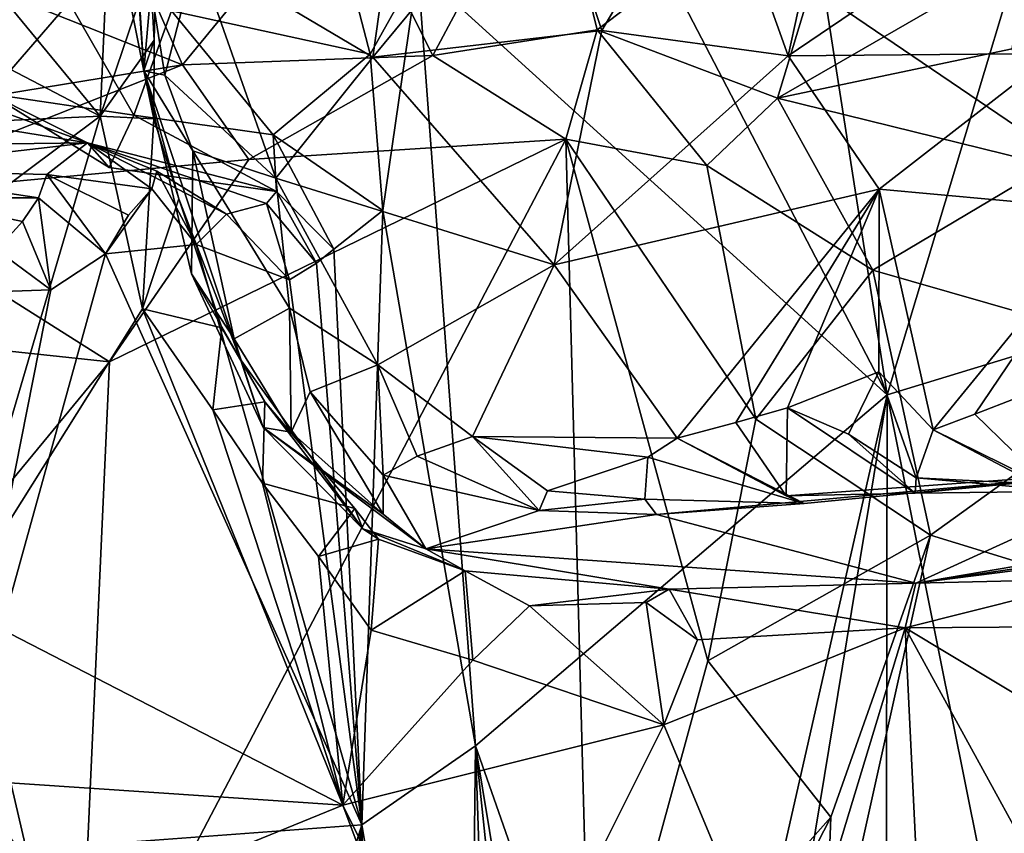
# Model space of a CAD drawing. Units: metres. Extents: x 25.31 to 27.23, y -1.55 to 1.6.
# Drawn here: x 26.46 to 26.74, y -0.95 to -0.73 of the extents above; entities that cross this region are included whole.
import ezdxf

# ---------------------------------------------------------------- set-up
doc = ezdxf.new("R2010")
doc.units = ezdxf.units.M

msp = doc.modelspace()

# ---------------------------------------------------------------- linework, layer by layer
at = {"layer": '1'}
for points in [[(26.70485, -0.16589, 7.33663), (27.00687, -0.9371, 7.35529), (26.80603, -0.12412, 7.33521)], [(25.86462, -0.16194, 7.3377), (26.41026, -1.334, 7.36783), (26.68605, -1.25884, 7.36252)], [(26.38061, -0.23038, 7.33752), (25.86462, -0.16194, 7.3377), (27.00687, -0.9371, 7.35529)], [(25.86462, -0.16194, 7.3377), (26.68605, -1.25884, 7.36252), (27.00687, -0.9371, 7.35529)], [(26.54283, -0.17227, 7.33325), (27.00687, -0.9371, 7.35529), (26.70485, -0.16589, 7.33663)], [(26.50787, -0.21793, 7.34225), (27.00687, -0.9371, 7.35529), (26.54283, -0.17227, 7.33325)], [(26.38061, -0.23038, 7.33752), (27.00687, -0.9371, 7.35529), (26.50787, -0.21793, 7.34225)], [(26.7042, -0.83144, 11.25572), (26.55784, -0.55013, 11.01216), (26.65633, -0.52519, 11.24746)], [(26.7042, -0.83144, 11.25572), (26.65633, -0.52519, 11.24746), (26.76419, -0.63197, 11.52811)], [(26.57282, -0.7122, 11.00084), (26.55784, -0.55013, 11.01216), (26.7042, -0.83144, 11.25572)], [(26.7042, -0.83144, 11.25572), (26.76419, -0.63197, 11.52811), (26.79807, -0.80276, 11.56015)], [(26.49613, -0.74068, 12.85866), (26.47662, -0.64238, 12.90041), (26.49167, -0.677, 12.91815)], [(26.47662, -0.64238, 12.90041), (26.49613, -0.74068, 12.85866), (26.49121, -0.66155, 12.84277)], [(26.55953, -0.73602, 10.98289), (26.50387, -0.72391, 10.96612), (26.5369, -0.64922, 10.98141)], [(26.55953, -0.73602, 10.98289), (26.5369, -0.64922, 10.98141), (26.57282, -0.7122, 11.00084)], [(26.49613, -0.74068, 12.85866), (26.49991, -0.69825, 12.80792), (26.49121, -0.66155, 12.84277)], [(26.67651, -0.73647, 13.0329), (26.65525, -0.67701, 13.02746), (26.69277, -0.66257, 13.07156)], [(26.67651, -0.73647, 13.0329), (26.69277, -0.66257, 13.07156), (26.7603, -0.67974, 13.13987)], [(26.56025, -0.73687, 12.94985), (26.51089, -0.70757, 12.92702), (26.57001, -0.66782, 12.97172)], [(26.56025, -0.73687, 12.94985), (26.57001, -0.66782, 12.97172), (26.60786, -0.67941, 12.98867)], [(26.57708, -0.73639, 12.00982), (26.60977, -0.67505, 12.06129), (26.55129, -0.6851, 12.08406)], [(26.60977, -0.67505, 12.06129), (26.57708, -0.73639, 12.00982), (26.62306, -0.72927, 12.00727)], [(26.69607, -0.67382, 12.04483), (26.60977, -0.67505, 12.06129), (26.62306, -0.72927, 12.00727)], [(26.67357, -0.74838, 11.99742), (26.69607, -0.67382, 12.04483), (26.62306, -0.72927, 12.00727)], [(26.69607, -0.67382, 12.04483), (26.67357, -0.74838, 11.99742), (26.74307, -0.70826, 12.02868)], [(26.49613, -0.74068, 12.85866), (26.49167, -0.677, 12.91815), (26.50201, -0.74194, 12.90612)], [(26.50201, -0.74194, 12.90612), (26.49167, -0.677, 12.91815), (26.51089, -0.70757, 12.92702)], [(26.62437, -0.72943, 12.98831), (26.60786, -0.67941, 12.98867), (26.65525, -0.67701, 13.02746)], [(26.67651, -0.73647, 13.0329), (26.62437, -0.72943, 12.98831), (26.65525, -0.67701, 13.02746)], [(26.56025, -0.73687, 12.94985), (26.60786, -0.67941, 12.98867), (26.62437, -0.72943, 12.98831)], [(26.75086, -0.73586, 13.1197), (26.67651, -0.73647, 13.0329), (26.7603, -0.67974, 13.13987)], [(26.507, -0.73901, 12.03713), (26.55129, -0.6851, 12.08406), (26.48599, -0.69136, 12.129)], [(26.507, -0.73901, 12.03713), (26.57708, -0.73639, 12.00982), (26.55129, -0.6851, 12.08406)], [(26.42668, -0.70715, 12.16067), (26.507, -0.73901, 12.03713), (26.48599, -0.69136, 12.129)], [(26.49613, -0.74068, 12.85866), (26.49904, -0.73217, 12.79102), (26.49991, -0.69825, 12.80792)], [(26.49904, -0.73217, 12.79102), (26.4979, -0.7122, 12.78725), (26.49991, -0.69825, 12.80792)], [(26.48398, -0.75336, 12.77516), (26.45112, -0.71353, 12.75054), (26.48621, -0.703, 12.76757)], [(26.48398, -0.75336, 12.77516), (26.48621, -0.703, 12.76757), (26.4979, -0.7122, 12.78725)], [(26.38389, -0.75918, 12.07259), (26.507, -0.73901, 12.03713), (26.42668, -0.70715, 12.16067)], [(26.50201, -0.74194, 12.90612), (26.51089, -0.70757, 12.92702), (26.53311, -0.7708, 12.93423)], [(26.53311, -0.7708, 12.93423), (26.51089, -0.70757, 12.92702), (26.56025, -0.73687, 12.94985)], [(26.67357, -0.74838, 11.99742), (26.73919, -0.73457, 12.01952), (26.74307, -0.70826, 12.02868)], [(26.48398, -0.75336, 12.77516), (26.41201, -0.71576, 12.73016), (26.45112, -0.71353, 12.75054)], [(26.49904, -0.73217, 12.79102), (26.48398, -0.75336, 12.77516), (26.4979, -0.7122, 12.78725)], [(26.5631, -0.7798, 10.96526), (26.55953, -0.73602, 10.98289), (26.57282, -0.7122, 11.00084)], [(26.58901, -0.92966, 10.9711), (26.5631, -0.7798, 10.96526), (26.57282, -0.7122, 11.00084)], [(26.58901, -0.92966, 10.9711), (26.57282, -0.7122, 11.00084), (26.7042, -0.83144, 11.25572)], [(26.36354, -0.75899, 12.71129), (26.41201, -0.71576, 12.73016), (26.48398, -0.75336, 12.77516)], [(26.45306, -0.74715, 10.921), (26.4314, -0.72255, 10.89328), (26.47522, -0.72159, 10.95222)], [(26.45306, -0.74715, 10.921), (26.47522, -0.72159, 10.95222), (26.49335, -0.75311, 10.95381)], [(26.49335, -0.75311, 10.95381), (26.47522, -0.72159, 10.95222), (26.50387, -0.72391, 10.96612)], [(26.49335, -0.75311, 10.95381), (26.50387, -0.72391, 10.96612), (26.53235, -0.75863, 10.96272)], [(26.53235, -0.75863, 10.96272), (26.50387, -0.72391, 10.96612), (26.55953, -0.73602, 10.98289)], [(26.61106, -0.79506, 12.9903), (26.56025, -0.73687, 12.94985), (26.62437, -0.72943, 12.98831)], [(26.57708, -0.73639, 12.00982), (26.61432, -0.75981, 11.98981), (26.62306, -0.72927, 12.00727)], [(26.61106, -0.79506, 12.9903), (26.62437, -0.72943, 12.98831), (26.67651, -0.73647, 13.0329)], [(26.61432, -0.75981, 11.98981), (26.65373, -0.76718, 11.98855), (26.62306, -0.72927, 12.00727)], [(26.65373, -0.76718, 11.98855), (26.67357, -0.74838, 11.99742), (26.62306, -0.72927, 12.00727)], [(26.49892, -0.75418, 12.78742), (26.48398, -0.75336, 12.77516), (26.49904, -0.73217, 12.79102)], [(26.49892, -0.75418, 12.78742), (26.49904, -0.73217, 12.79102), (26.49613, -0.74068, 12.85866)], [(26.74963, -0.76716, 12.01731), (26.73919, -0.73457, 12.01952), (26.67357, -0.74838, 11.99742)], [(26.507, -0.73901, 12.03713), (26.52553, -0.76556, 12.0019), (26.57708, -0.73639, 12.00982)], [(26.52553, -0.76556, 12.0019), (26.61432, -0.75981, 11.98981), (26.57708, -0.73639, 12.00982)], [(26.5631, -0.7798, 10.96526), (26.53235, -0.75863, 10.96272), (26.55953, -0.73602, 10.98289)], [(26.53311, -0.7708, 12.93423), (26.56025, -0.73687, 12.94985), (26.61106, -0.79506, 12.9903)], [(26.61106, -0.79506, 12.9903), (26.67651, -0.73647, 13.0329), (26.70197, -0.7738, 13.0692)], [(26.70197, -0.7738, 13.0692), (26.67651, -0.73647, 13.0329), (26.75086, -0.73586, 13.1197)], [(26.70197, -0.7738, 13.0692), (26.75086, -0.73586, 13.1197), (26.76728, -0.77979, 13.15876)], [(26.507, -0.73901, 12.03713), (26.38389, -0.75918, 12.07259), (26.41342, -0.77594, 12.03571)], [(26.52553, -0.76556, 12.0019), (26.507, -0.73901, 12.03713), (26.41342, -0.77594, 12.03571)], [(26.50953, -0.79756, 12.89121), (26.49613, -0.74068, 12.85866), (26.50985, -0.76311, 12.9141)], [(26.49613, -0.74068, 12.85866), (26.50201, -0.74194, 12.90612), (26.50985, -0.76311, 12.9141)], [(26.50595, -0.77652, 12.79798), (26.49892, -0.75418, 12.78742), (26.49613, -0.74068, 12.85866)], [(26.49613, -0.74068, 12.85866), (26.50953, -0.79756, 12.89121), (26.52319, -0.82156, 12.82136)], [(26.50595, -0.77652, 12.79798), (26.49613, -0.74068, 12.85866), (26.52319, -0.82156, 12.82136)], [(26.50985, -0.76311, 12.9141), (26.50201, -0.74194, 12.90612), (26.53311, -0.7708, 12.93423)], [(26.42962, -0.7527, 10.88385), (26.43845, -0.74553, 10.90267), (26.4804, -0.76089, 10.909)], [(26.4804, -0.76089, 10.909), (26.43845, -0.74553, 10.90267), (26.45306, -0.74715, 10.921)], [(26.4804, -0.76089, 10.909), (26.45306, -0.74715, 10.921), (26.48643, -0.76777, 10.94011)], [(26.48643, -0.76777, 10.94011), (26.45306, -0.74715, 10.921), (26.49335, -0.75311, 10.95381)], [(26.67357, -0.74838, 11.99742), (26.65373, -0.76718, 11.98855), (26.70018, -0.79648, 11.99591)], [(26.74963, -0.76716, 12.01731), (26.67357, -0.74838, 11.99742), (26.70018, -0.79648, 11.99591)], [(26.35546, -0.84939, 12.70332), (26.36354, -0.75899, 12.71129), (26.48398, -0.75336, 12.77516)], [(26.4435, -0.89051, 12.7522), (26.35546, -0.84939, 12.70332), (26.48398, -0.75336, 12.77516)], [(26.4804, -0.76089, 10.909), (26.42047, -0.76161, 10.86012), (26.42962, -0.7527, 10.88385)], [(26.4435, -0.89051, 12.7522), (26.48398, -0.75336, 12.77516), (26.49579, -0.80738, 12.77945)], [(26.49579, -0.80738, 12.77945), (26.48398, -0.75336, 12.77516), (26.49892, -0.75418, 12.78742)], [(26.48643, -0.76777, 10.94011), (26.49335, -0.75311, 10.95381), (26.53326, -0.7745, 10.93404)], [(26.53326, -0.7745, 10.93404), (26.49335, -0.75311, 10.95381), (26.53235, -0.75863, 10.96272)], [(26.49579, -0.80738, 12.77945), (26.49892, -0.75418, 12.78742), (26.50595, -0.77652, 12.79798)], [(26.48656, -0.82214, 12.00593), (26.47758, -1.02027, 12.01641), (26.61432, -0.75981, 11.98981)], [(26.47758, -1.02027, 12.01641), (26.62134, -1.02538, 11.99809), (26.61432, -0.75981, 11.98981)], [(26.52553, -0.76556, 12.0019), (26.48656, -0.82214, 12.00593), (26.61432, -0.75981, 11.98981)], [(26.53326, -0.7745, 10.93404), (26.53235, -0.75863, 10.96272), (26.54937, -0.79063, 10.93444)], [(26.54937, -0.79063, 10.93444), (26.53235, -0.75863, 10.96272), (26.5631, -0.7798, 10.96526)], [(26.61432, -0.75981, 11.98981), (26.62134, -1.02538, 11.99809), (26.654, -0.9059, 11.99302)], [(26.65373, -0.76718, 11.98855), (26.61432, -0.75981, 11.98981), (26.66748, -0.83823, 11.99034)], [(26.61432, -0.75981, 11.98981), (26.654, -0.9059, 11.99302), (26.66748, -0.83823, 11.99034)], [(26.41486, -0.7684, 10.83062), (26.4804, -0.76089, 10.909), (26.46901, -0.76975, 10.82046)], [(26.41486, -0.7684, 10.83062), (26.42047, -0.76161, 10.86012), (26.4804, -0.76089, 10.909)], [(26.46901, -0.76975, 10.82046), (26.4804, -0.76089, 10.909), (26.49842, -0.77371, 10.84441)], [(26.49842, -0.77371, 10.84441), (26.4804, -0.76089, 10.909), (26.49979, -0.76884, 10.86573)], [(26.51932, -0.78084, 10.87278), (26.49979, -0.76884, 10.86573), (26.4804, -0.76089, 10.909)], [(26.51932, -0.78084, 10.87278), (26.4804, -0.76089, 10.909), (26.53052, -0.77786, 10.91448)], [(26.4804, -0.76089, 10.909), (26.53326, -0.7745, 10.93404), (26.53052, -0.77786, 10.91448)], [(26.4804, -0.76089, 10.909), (26.48643, -0.76777, 10.94011), (26.53326, -0.7745, 10.93404)], [(26.50953, -0.79756, 12.89121), (26.50985, -0.76311, 12.9141), (26.52144, -0.81575, 12.91267)], [(26.52144, -0.81575, 12.91267), (26.50985, -0.76311, 12.9141), (26.53692, -0.80716, 12.93895)], [(26.50985, -0.76311, 12.9141), (26.53311, -0.7708, 12.93423), (26.53692, -0.80716, 12.93895)], [(26.41342, -0.77594, 12.03571), (26.48656, -0.82214, 12.00593), (26.52553, -0.76556, 12.0019)], [(26.4308, -0.77627, 10.76419), (26.41486, -0.7684, 10.83062), (26.46671, -0.77624, 10.79143)], [(26.41486, -0.7684, 10.83062), (26.46901, -0.76975, 10.82046), (26.46671, -0.77624, 10.79143)], [(26.49842, -0.77371, 10.84441), (26.49979, -0.76884, 10.86573), (26.51084, -0.78929, 10.84948)], [(26.51084, -0.78929, 10.84948), (26.49979, -0.76884, 10.86573), (26.51932, -0.78084, 10.87278)], [(26.65373, -0.76718, 11.98855), (26.66748, -0.83823, 11.99034), (26.70018, -0.79648, 11.99591)], [(26.78535, -0.82095, 12.03653), (26.74963, -0.76716, 12.01731), (26.70018, -0.79648, 11.99591)], [(26.46671, -0.77624, 10.79143), (26.46901, -0.76975, 10.82046), (26.4854, -0.79196, 10.79899)], [(26.46901, -0.76975, 10.82046), (26.49842, -0.77371, 10.84441), (26.49187, -0.78114, 10.82197)], [(26.4854, -0.79196, 10.79899), (26.46901, -0.76975, 10.82046), (26.49187, -0.78114, 10.82197)], [(26.53692, -0.80716, 12.93895), (26.53311, -0.7708, 12.93423), (26.56162, -0.82297, 12.9604)], [(26.56162, -0.82297, 12.9604), (26.53311, -0.7708, 12.93423), (26.61106, -0.79506, 12.9903)], [(26.49842, -0.77371, 10.84441), (26.4854, -0.79196, 10.79899), (26.49187, -0.78114, 10.82197)], [(26.4854, -0.79196, 10.79899), (26.49842, -0.77371, 10.84441), (26.51084, -0.78929, 10.84948)], [(26.64548, -0.84354, 13.03523), (26.61106, -0.79506, 12.9903), (26.70197, -0.7738, 13.0692)], [(26.64548, -0.84354, 13.03523), (26.70197, -0.7738, 13.0692), (26.66187, -0.83917, 13.05367)], [(26.66187, -0.83917, 13.05367), (26.70197, -0.7738, 13.0692), (26.67629, -0.83502, 13.06861)], [(26.67629, -0.83502, 13.06861), (26.70197, -0.7738, 13.0692), (26.70189, -0.82501, 13.0965)], [(26.70189, -0.82501, 13.0965), (26.70197, -0.7738, 13.0692), (26.71707, -0.8412, 13.11737)], [(26.71707, -0.8412, 13.11737), (26.70197, -0.7738, 13.0692), (26.76728, -0.77979, 13.15876)], [(26.35613, -0.80825, 12.062), (26.48656, -0.82214, 12.00593), (26.41342, -0.77594, 12.03571)], [(26.4308, -0.77627, 10.76419), (26.46671, -0.77624, 10.79143), (26.46218, -0.78288, 10.7691)], [(26.4308, -0.77627, 10.76419), (26.46218, -0.78288, 10.7691), (26.45488, -0.79086, 10.74622)], [(26.46218, -0.78288, 10.7691), (26.46671, -0.77624, 10.79143), (26.47009, -0.80204, 10.76606)], [(26.47009, -0.80204, 10.76606), (26.46671, -0.77624, 10.79143), (26.4854, -0.79196, 10.79899)], [(26.49579, -0.80738, 12.77945), (26.50595, -0.77652, 12.79798), (26.518, -0.81269, 12.80198)], [(26.518, -0.81269, 12.80198), (26.50595, -0.77652, 12.79798), (26.52319, -0.82156, 12.82136)], [(26.53052, -0.77786, 10.91448), (26.53326, -0.7745, 10.93404), (26.54452, -0.79455, 10.91545)], [(26.54452, -0.79455, 10.91545), (26.53326, -0.7745, 10.93404), (26.54937, -0.79063, 10.93444)], [(26.53693, -0.79926, 10.89581), (26.51932, -0.78084, 10.87278), (26.53052, -0.77786, 10.91448)], [(26.53693, -0.79926, 10.89581), (26.53052, -0.77786, 10.91448), (26.54452, -0.79455, 10.91545)], [(26.55718, -0.95173, 10.89997), (26.54937, -0.79063, 10.93444), (26.5631, -0.7798, 10.96526)], [(26.58901, -0.92966, 10.9711), (26.55718, -0.95173, 10.89997), (26.5631, -0.7798, 10.96526)], [(26.71707, -0.8412, 13.11737), (26.76728, -0.77979, 13.15876), (26.72873, -0.83679, 13.1335)], [(26.72873, -0.83679, 13.1335), (26.76728, -0.77979, 13.15876), (26.74081, -0.83217, 13.14917)], [(26.53693, -0.79926, 10.89581), (26.51084, -0.78929, 10.84948), (26.51932, -0.78084, 10.87278)], [(26.45488, -0.79086, 10.74622), (26.46218, -0.78288, 10.7691), (26.47009, -0.80204, 10.76606)], [(26.44045, -0.80303, 10.71084), (26.45488, -0.79086, 10.74622), (26.47009, -0.80204, 10.76606)], [(26.55718, -0.95173, 10.89997), (26.4854, -0.79196, 10.79899), (26.51084, -0.78929, 10.84948)], [(26.55718, -0.95173, 10.89997), (26.51084, -0.78929, 10.84948), (26.53693, -0.79926, 10.89581)], [(26.55718, -0.95173, 10.89997), (26.54452, -0.79455, 10.91545), (26.54937, -0.79063, 10.93444)], [(26.43868, -0.96051, 10.66762), (26.47009, -0.80204, 10.76606), (26.4854, -0.79196, 10.79899)], [(26.55718, -0.95173, 10.89997), (26.43868, -0.96051, 10.66762), (26.4854, -0.79196, 10.79899)], [(26.55718, -0.95173, 10.89997), (26.53693, -0.79926, 10.89581), (26.54452, -0.79455, 10.91545)], [(26.56162, -0.82297, 12.9604), (26.61106, -0.79506, 12.9903), (26.58812, -0.84307, 12.98574)], [(26.58812, -0.84307, 12.98574), (26.61106, -0.79506, 12.9903), (26.64548, -0.84354, 13.03523)], [(26.52319, -0.82156, 12.82136), (26.50953, -0.79756, 12.89121), (26.52957, -0.84052, 12.8758)], [(26.50953, -0.79756, 12.89121), (26.52144, -0.81575, 12.91267), (26.52957, -0.84052, 12.8758)], [(26.66748, -0.83823, 11.99034), (26.71635, -0.87066, 12.00767), (26.70018, -0.79648, 11.99591)], [(26.71635, -0.87066, 12.00767), (26.78535, -0.82095, 12.03653), (26.70018, -0.79648, 11.99591)], [(26.43868, -0.96051, 10.66762), (26.44045, -0.80303, 10.71084), (26.47009, -0.80204, 10.76606)], [(26.74811, -1.04957, 11.29865), (26.7042, -0.83144, 11.25572), (26.79807, -0.80276, 11.56015)], [(26.55185, -0.94631, 12.78477), (26.4435, -0.89051, 12.7522), (26.49579, -0.80738, 12.77945)], [(26.55185, -0.94631, 12.78477), (26.49579, -0.80738, 12.77945), (26.51547, -0.83558, 12.78594)], [(26.51547, -0.83558, 12.78594), (26.49579, -0.80738, 12.77945), (26.518, -0.81269, 12.80198)], [(26.52144, -0.81575, 12.91267), (26.53692, -0.80716, 12.93895), (26.53744, -0.84184, 12.9108)], [(26.53744, -0.84184, 12.9108), (26.53692, -0.80716, 12.93895), (26.54269, -0.8306, 12.93618)], [(26.54269, -0.8306, 12.93618), (26.53692, -0.80716, 12.93895), (26.56162, -0.82297, 12.9604)], [(26.35613, -0.80825, 12.062), (26.44354, -0.8742, 12.01814), (26.48656, -0.82214, 12.00593)], [(26.51547, -0.83558, 12.78594), (26.518, -0.81269, 12.80198), (26.53002, -0.83341, 12.80338)], [(26.518, -0.81269, 12.80198), (26.52319, -0.82156, 12.82136), (26.53002, -0.83341, 12.80338)], [(26.52957, -0.84052, 12.8758), (26.52144, -0.81575, 12.91267), (26.53744, -0.84184, 12.9108)], [(26.78535, -0.82095, 12.03653), (26.71635, -0.87066, 12.00767), (26.82985, -0.90549, 12.07073)], [(26.44354, -0.8742, 12.01814), (26.47758, -1.02027, 12.01641), (26.48656, -0.82214, 12.00593)], [(26.52319, -0.82156, 12.82136), (26.52957, -0.84052, 12.8758), (26.55746, -0.86889, 12.8461)], [(26.53002, -0.83341, 12.80338), (26.52319, -0.82156, 12.82136), (26.55746, -0.86889, 12.8461)], [(26.54269, -0.8306, 12.93618), (26.56162, -0.82297, 12.9604), (26.56317, -0.85385, 12.93912)], [(26.56317, -0.85385, 12.93912), (26.56162, -0.82297, 12.9604), (26.57268, -0.84859, 12.96369)], [(26.57268, -0.84859, 12.96369), (26.56162, -0.82297, 12.9604), (26.58812, -0.84307, 12.98574)], [(26.69337, -0.84244, 13.08571), (26.67629, -0.83502, 13.06861), (26.70189, -0.82501, 13.0965)], [(26.69337, -0.84244, 13.08571), (26.70189, -0.82501, 13.0965), (26.71231, -0.85463, 13.0923)], [(26.71231, -0.85463, 13.0923), (26.70189, -0.82501, 13.0965), (26.71707, -0.8412, 13.11737)], [(26.53744, -0.84184, 12.9108), (26.54269, -0.8306, 12.93618), (26.56319, -0.86482, 12.91087)], [(26.56319, -0.86482, 12.91087), (26.54269, -0.8306, 12.93618), (26.56317, -0.85385, 12.93912)], [(26.64532, -1.09063, 11.03976), (26.58901, -0.92966, 10.9711), (26.7042, -0.83144, 11.25572)], [(26.64532, -1.09063, 11.03976), (26.7042, -0.83144, 11.25572), (26.66288, -1.08253, 11.08199)], [(26.66288, -1.08253, 11.08199), (26.7042, -0.83144, 11.25572), (26.70382, -1.06201, 11.18198)], [(26.70382, -1.06201, 11.18198), (26.7042, -0.83144, 11.25572), (26.74811, -1.04957, 11.29865)], [(26.74988, -0.85732, 13.12384), (26.72873, -0.83679, 13.1335), (26.74081, -0.83217, 13.14917)], [(26.5294, -0.85611, 12.78654), (26.51547, -0.83558, 12.78594), (26.53002, -0.83341, 12.80338)], [(26.5294, -0.85611, 12.78654), (26.53002, -0.83341, 12.80338), (26.55526, -0.86322, 12.81682)], [(26.53002, -0.83341, 12.80338), (26.55746, -0.86889, 12.8461), (26.55526, -0.86322, 12.81682)], [(26.67595, -0.85968, 13.03823), (26.66187, -0.83917, 13.05367), (26.67629, -0.83502, 13.06861)], [(26.67595, -0.85968, 13.03823), (26.67629, -0.83502, 13.06861), (26.71204, -0.85892, 13.07129)], [(26.71204, -0.85892, 13.07129), (26.67629, -0.83502, 13.06861), (26.69337, -0.84244, 13.08571)], [(26.55185, -0.94631, 12.78477), (26.51547, -0.83558, 12.78594), (26.5294, -0.85611, 12.78654)], [(26.71707, -0.8412, 13.11737), (26.72873, -0.83679, 13.1335), (26.74988, -0.85732, 13.12384)], [(26.52957, -0.84052, 12.8758), (26.53744, -0.84184, 12.9108), (26.56319, -0.86482, 12.91087)], [(26.55746, -0.86889, 12.8461), (26.52957, -0.84052, 12.8758), (26.57511, -0.87448, 12.89072)], [(26.52957, -0.84052, 12.8758), (26.56319, -0.86482, 12.91087), (26.57511, -0.87448, 12.89072)], [(26.64548, -0.84354, 13.03523), (26.66187, -0.83917, 13.05367), (26.67595, -0.85968, 13.03823)], [(26.66748, -0.83823, 11.99034), (26.654, -0.9059, 11.99302), (26.71635, -0.87066, 12.00767)], [(26.6068, -0.86377, 12.96909), (26.57268, -0.84859, 12.96369), (26.58812, -0.84307, 12.98574)], [(26.6068, -0.86377, 12.96909), (26.58812, -0.84307, 12.98574), (26.60913, -0.85829, 13.00165)], [(26.60913, -0.85829, 13.00165), (26.58812, -0.84307, 12.98574), (26.63719, -0.84883, 13.02309)], [(26.63719, -0.84883, 13.02309), (26.58812, -0.84307, 12.98574), (26.64548, -0.84354, 13.03523)], [(26.71204, -0.85892, 13.07129), (26.69337, -0.84244, 13.08571), (26.71231, -0.85463, 13.0923)], [(26.71231, -0.85463, 13.0923), (26.71707, -0.8412, 13.11737), (26.74879, -0.8579, 13.10454)], [(26.74879, -0.8579, 13.10454), (26.71707, -0.8412, 13.11737), (26.74988, -0.85732, 13.12384)], [(26.63719, -0.84883, 13.02309), (26.64548, -0.84354, 13.03523), (26.68101, -0.86186, 13.02273)], [(26.68101, -0.86186, 13.02273), (26.64548, -0.84354, 13.03523), (26.67595, -0.85968, 13.03823)], [(26.56317, -0.85385, 12.93912), (26.57268, -0.84859, 12.96369), (26.6068, -0.86377, 12.96909)], [(26.63642, -0.86063, 13.004), (26.60913, -0.85829, 13.00165), (26.63719, -0.84883, 13.02309)], [(26.63642, -0.86063, 13.004), (26.63719, -0.84883, 13.02309), (26.68101, -0.86186, 13.02273)], [(26.81722, -0.86882, 12.80975), (26.71221, -0.88413, 12.80651), (26.91415, -0.84981, 12.8704)], [(26.91415, -0.84981, 12.8704), (26.71221, -0.88413, 12.80651), (26.78278, -0.85196, 12.96283)], [(26.56319, -0.86482, 12.91087), (26.56317, -0.85385, 12.93912), (26.57511, -0.87448, 12.89072)], [(26.57511, -0.87448, 12.89072), (26.56317, -0.85385, 12.93912), (26.6068, -0.86377, 12.96909)], [(26.71221, -0.88413, 12.80651), (26.63968, -0.86495, 12.97718), (26.78278, -0.85196, 12.96283)], [(26.78278, -0.85196, 12.96283), (26.63968, -0.86495, 12.97718), (26.68101, -0.86186, 13.02273)], [(26.78278, -0.85196, 12.96283), (26.68101, -0.86186, 13.02273), (26.67595, -0.85968, 13.03823)], [(26.78278, -0.85196, 12.96283), (26.67595, -0.85968, 13.03823), (26.71204, -0.85892, 13.07129)], [(26.78278, -0.85196, 12.96283), (26.71204, -0.85892, 13.07129), (26.78093, -0.85812, 13.07796)], [(26.55185, -0.94631, 12.78477), (26.5294, -0.85611, 12.78654), (26.54506, -0.87665, 12.78659)], [(26.54506, -0.87665, 12.78659), (26.5294, -0.85611, 12.78654), (26.55526, -0.86322, 12.81682)], [(26.71204, -0.85892, 13.07129), (26.71231, -0.85463, 13.0923), (26.78093, -0.85812, 13.07796)], [(26.78093, -0.85812, 13.07796), (26.71231, -0.85463, 13.0923), (26.74879, -0.8579, 13.10454)], [(26.63642, -0.86063, 13.004), (26.6068, -0.86377, 12.96909), (26.60913, -0.85829, 13.00165)], [(26.63968, -0.86495, 12.97718), (26.6068, -0.86377, 12.96909), (26.63642, -0.86063, 13.004)], [(26.63968, -0.86495, 12.97718), (26.63642, -0.86063, 13.004), (26.68101, -0.86186, 13.02273)], [(26.54506, -0.87665, 12.78659), (26.55526, -0.86322, 12.81682), (26.56188, -0.8718, 12.81927)], [(26.55526, -0.86322, 12.81682), (26.55746, -0.86889, 12.8461), (26.56188, -0.8718, 12.81927)], [(26.57511, -0.87448, 12.89072), (26.6068, -0.86377, 12.96909), (26.63968, -0.86495, 12.97718)], [(26.57511, -0.87448, 12.89072), (26.63968, -0.86495, 12.97718), (26.71221, -0.88413, 12.80651)], [(26.56188, -0.8718, 12.81927), (26.55746, -0.86889, 12.8461), (26.58608, -0.88066, 12.8179)], [(26.55746, -0.86889, 12.8461), (26.57511, -0.87448, 12.89072), (26.58608, -0.88066, 12.8179)], [(26.71635, -0.87066, 12.00767), (26.654, -0.9059, 11.99302), (26.68848, -0.94959, 12.00496)], [(26.68632, -1.006, 12.00582), (26.71635, -0.87066, 12.00767), (26.68848, -0.94959, 12.00496)], [(26.82985, -0.90549, 12.07073), (26.71635, -0.87066, 12.00767), (26.68632, -1.006, 12.00582)], [(26.71221, -0.88413, 12.80651), (26.81722, -0.86882, 12.80975), (26.79521, -0.87355, 12.79009)], [(26.55981, -0.89727, 12.78744), (26.54506, -0.87665, 12.78659), (26.56188, -0.8718, 12.81927)], [(26.55981, -0.89727, 12.78744), (26.56188, -0.8718, 12.81927), (26.58608, -0.88066, 12.8179)], [(26.76383, -0.88293, 12.78427), (26.71221, -0.88413, 12.80651), (26.79521, -0.87355, 12.79009)], [(26.36886, -0.89809, 12.05607), (26.47758, -1.02027, 12.01641), (26.44354, -0.8742, 12.01814)], [(26.58608, -0.88066, 12.8179), (26.57511, -0.87448, 12.89072), (26.6432, -0.88577, 12.81419)], [(26.6432, -0.88577, 12.81419), (26.57511, -0.87448, 12.89072), (26.71221, -0.88413, 12.80651)], [(26.55981, -0.89727, 12.78744), (26.55185, -0.94631, 12.78477), (26.54506, -0.87665, 12.78659)], [(26.58825, -0.90572, 12.79061), (26.55981, -0.89727, 12.78744), (26.58608, -0.88066, 12.8179)], [(26.58825, -0.90572, 12.79061), (26.58608, -0.88066, 12.8179), (26.60409, -0.89047, 12.79256)], [(26.60409, -0.89047, 12.79256), (26.58608, -0.88066, 12.8179), (26.6432, -0.88577, 12.81419)], [(26.70927, -0.89667, 12.78165), (26.6432, -0.88577, 12.81419), (26.71221, -0.88413, 12.80651)], [(26.74871, -0.89635, 12.77631), (26.70927, -0.89667, 12.78165), (26.76383, -0.88293, 12.78427)], [(26.70927, -0.89667, 12.78165), (26.71221, -0.88413, 12.80651), (26.76383, -0.88293, 12.78427)], [(26.60409, -0.89047, 12.79256), (26.6432, -0.88577, 12.81419), (26.63681, -0.88958, 12.80262)], [(26.6432, -0.88577, 12.81419), (26.65117, -0.89997, 12.78812), (26.63681, -0.88958, 12.80262)], [(26.65117, -0.89997, 12.78812), (26.6432, -0.88577, 12.81419), (26.70927, -0.89667, 12.78165)], [(26.64167, -0.92382, 12.78654), (26.60409, -0.89047, 12.79256), (26.63681, -0.88958, 12.80262)], [(26.65117, -0.89997, 12.78812), (26.64167, -0.92382, 12.78654), (26.63681, -0.88958, 12.80262)], [(26.44458, -0.9391, 12.75113), (26.4435, -0.89051, 12.7522), (26.55185, -0.94631, 12.78477)], [(26.64167, -0.92382, 12.78654), (26.58825, -0.90572, 12.79061), (26.60409, -0.89047, 12.79256)], [(26.36886, -0.89809, 12.05607), (26.37012, -0.96585, 12.06271), (26.47758, -1.02027, 12.01641)], [(26.58825, -0.90572, 12.79061), (26.55185, -0.94631, 12.78477), (26.55981, -0.89727, 12.78744)], [(26.67608, -1.00617, 12.78129), (26.64167, -0.92382, 12.78654), (26.70927, -0.89667, 12.78165)], [(26.70927, -0.89667, 12.78165), (26.64167, -0.92382, 12.78654), (26.65117, -0.89997, 12.78812)], [(26.67608, -1.00617, 12.78129), (26.70927, -0.89667, 12.78165), (26.71533, -1.02174, 12.76975)], [(26.80175, -0.95224, 12.75431), (26.70927, -0.89667, 12.78165), (26.74871, -0.89635, 12.77631)], [(26.70927, -0.89667, 12.78165), (26.76436, -0.9972, 12.76137), (26.71533, -1.02174, 12.76975)], [(26.76436, -0.9972, 12.76137), (26.70927, -0.89667, 12.78165), (26.80175, -0.95224, 12.75431)], [(26.55185, -0.94631, 12.78477), (26.58825, -0.90572, 12.79061), (26.64167, -0.92382, 12.78654)], [(26.654, -0.9059, 11.99302), (26.62134, -1.02538, 11.99809), (26.68848, -0.94959, 12.00496)], [(26.8398, -1.01076, 12.08964), (26.82985, -0.90549, 12.07073), (26.68632, -1.006, 12.00582)], [(26.59099, -1.02528, 12.78675), (26.55185, -0.94631, 12.78477), (26.64167, -0.92382, 12.78654)], [(26.59099, -1.02528, 12.78675), (26.64167, -0.92382, 12.78654), (26.67608, -1.00617, 12.78129)], [(26.5867, -1.12526, 10.90703), (26.55718, -0.95173, 10.89997), (26.58901, -0.92966, 10.9711)], [(26.5867, -1.12526, 10.90703), (26.58901, -0.92966, 10.9711), (26.59503, -1.1111, 10.92629)], [(26.59503, -1.1111, 10.92629), (26.58901, -0.92966, 10.9711), (26.60911, -1.12128, 10.94798)], [(26.60911, -1.12128, 10.94798), (26.58901, -0.92966, 10.9711), (26.61419, -1.08204, 10.97844)], [(26.61419, -1.08204, 10.97844), (26.58901, -0.92966, 10.9711), (26.64532, -1.09063, 11.03976)], [(26.34456, -0.97379, 12.6824), (26.44458, -0.9391, 12.75113), (26.47461, -0.97777, 12.76418)], [(26.47461, -0.97777, 12.76418), (26.44458, -0.9391, 12.75113), (26.55185, -0.94631, 12.78477)], [(26.68605, -1.25884, 7.36252), (26.79588, -1.28264, 7.36611), (27.00687, -0.9371, 7.35529)], [(26.47461, -0.97777, 12.76418), (26.55185, -0.94631, 12.78477), (26.58004, -1.02152, 12.78501)], [(26.58004, -1.02152, 12.78501), (26.55185, -0.94631, 12.78477), (26.59099, -1.02528, 12.78675)], [(26.62134, -1.02538, 11.99809), (26.65739, -1.01029, 11.99902), (26.68848, -0.94959, 12.00496)], [(26.65739, -1.01029, 11.99902), (26.68632, -1.006, 12.00582), (26.68848, -0.94959, 12.00496)], [(26.5033, -1.12468, 10.74641), (26.43868, -0.96051, 10.66762), (26.55718, -0.95173, 10.89997)], [(26.52931, -1.125, 10.79031), (26.5033, -1.12468, 10.74641), (26.55718, -0.95173, 10.89997)], [(26.53719, -1.12052, 10.81013), (26.52931, -1.125, 10.79031), (26.55718, -0.95173, 10.89997)], [(26.54796, -1.11075, 10.83435), (26.53719, -1.12052, 10.81013), (26.55718, -0.95173, 10.89997)], [(26.54796, -1.11075, 10.83435), (26.55718, -0.95173, 10.89997), (26.56068, -1.1054, 10.85841)], [(26.56068, -1.1054, 10.85841), (26.55718, -0.95173, 10.89997), (26.5867, -1.12526, 10.90703)]]:
    msp.add_3dface(points, dxfattribs=at)

doc.saveas('drawing.dxf')
